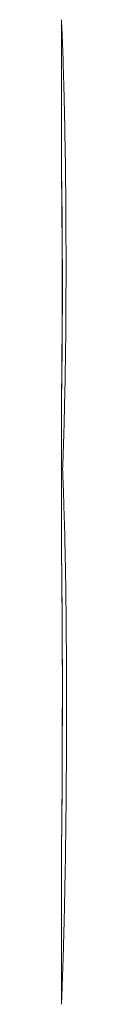
# Model space of a CAD drawing. Units: millimetres. Extents: x 8 to 290, y 7 to 203.
# Drawn here: x 70 to 70, y 165 to 166 of the extents above; entities that cross this region are included whole.
import ezdxf

# ---------------------------------------------------------------- set-up
doc = ezdxf.new("R2010")
doc.units = ezdxf.units.MM

msp = doc.modelspace()

# ---------------------------------------------------------------- linework, layer by layer
at = {"color": 7, "linetype": 'Continuous', "lineweight": 15}
for points in [[(69.6613, 166.0582), (69.6613, 165.8603)], [(69.6613, 165.5706), (69.6613, 165.3751)], [(69.6613, 164.9858), (69.6613, 164.7895)]]:
    msp.add_open_spline(points, degree=1, dxfattribs=at)
for points, knots in [([(69.6613, 166.057), (69.6613, 166.0568), (69.6613, 166.0566), (69.6613, 166.0563), (69.6613, 166.0562), (69.6613, 166.0561), (69.6613, 166.056), (69.6613, 166.056), (69.6613, 166.0559), (69.6613, 166.0559), (69.6613, 166.0559), (69.6614, 166.0555), (69.6614, 166.0551), (69.6615, 166.054), (69.6615, 166.0534), (69.6616, 166.0511), (69.6617, 166.049), (69.6619, 166.0453), (69.6619, 166.044), (69.662, 166.0418), (69.6621, 166.041), (69.6621, 166.0395), (69.6622, 166.0387), (69.6624, 166.0341), (69.6625, 166.03), (69.6628, 166.0232), (69.6629, 166.0208), (69.6631, 166.0158), (69.6632, 166.0133), (69.6634, 166.005), (69.6636, 165.9988), (69.6639, 165.9886), (69.664, 165.985), (69.6642, 165.9776), (69.6643, 165.9736), (69.6646, 165.962), (69.6648, 165.9539), (69.6651, 165.9413), (69.6652, 165.937), (69.6654, 165.9282), (69.6654, 165.924), (69.6659, 165.9002), (69.6662, 165.8812), (69.6666, 165.8528), (69.6667, 165.8429), (69.6668, 165.8276), (69.6668, 165.8224), (69.6669, 165.8118), (69.667, 165.8062), (69.667, 165.7957), (69.6671, 165.7905), (69.6671, 165.7826), (69.6671, 165.78), (69.6671, 165.7761), (69.6671, 165.7747), (69.6671, 165.7728), (69.6671, 165.7721), (69.6671, 165.7708), (69.6671, 165.77), (69.6672, 165.7625), (69.6672, 165.752), (69.6672, 165.7379)], [0, 0, 0, 0, 0.03125, 0.03125, 0.046875, 0.046875, 0.054688, 0.054688, 0.058594, 0.058594, 0.0625, 0.0625, 0.09375, 0.09375, 0.125, 0.125, 0.1875, 0.1875, 0.21875, 0.21875, 0.234375, 0.234375, 0.25, 0.25, 0.3125, 0.3125, 0.34375, 0.34375, 0.375, 0.375, 0.4375, 0.4375, 0.46875, 0.46875, 0.5, 0.5, 0.5625, 0.5625, 0.59375, 0.59375, 0.625, 0.625, 0.75, 0.75, 0.8125, 0.8125, 0.84375, 0.84375, 0.875, 0.875, 0.90625, 0.90625, 0.921875, 0.921875, 0.929688, 0.929688, 0.933594, 0.933594, 0.9375, 0.9375, 1, 1, 1, 1]), ([(69.6613, 165.8622), (69.6613, 165.8616), (69.6613, 165.8608), (69.6614, 165.8597), (69.6614, 165.8595), (69.6614, 165.8593), (69.6614, 165.8592), (69.6614, 165.8589), (69.6614, 165.8586), (69.6614, 165.8578), (69.6614, 165.8572), (69.6615, 165.8552), (69.6615, 165.8536), (69.6616, 165.8441), (69.6618, 165.8332), (69.662, 165.8155), (69.662, 165.8121), (69.6621, 165.8047), (69.6621, 165.8009), (69.6622, 165.7889), (69.6623, 165.7804), (69.6623, 165.7689), (69.6623, 165.7669), (69.6623, 165.7626), (69.6623, 165.7604), (69.6624, 165.7537), (69.6624, 165.7491), (69.6624, 165.7439), (69.6624, 165.7437), (69.6624, 165.7429), (69.6624, 165.7425), (69.6624, 165.7413), (69.6624, 165.7404), (69.6624, 165.7375), (69.6624, 165.7355), (69.6624, 165.7287), (69.6624, 165.7234), (69.6624, 165.7173)], [0, 0, 0, 0, 0.125, 0.125, 0.132812, 0.132812, 0.140625, 0.140625, 0.15625, 0.15625, 0.1875, 0.1875, 0.25, 0.25, 0.5, 0.5, 0.5625, 0.5625, 0.625, 0.625, 0.75, 0.75, 0.78125, 0.78125, 0.8125, 0.8125, 0.875, 0.875, 0.882812, 0.882812, 0.890625, 0.890625, 0.90625, 0.90625, 0.9375, 0.9375, 1, 1, 1, 1]), ([(69.6622, 165.7173), (69.6622, 165.7296), (69.6621, 165.7388), (69.6621, 165.7452), (69.6621, 165.746), (69.6621, 165.7471), (69.6621, 165.7477), (69.6621, 165.7493), (69.6621, 165.7505), (69.6621, 165.7538), (69.6621, 165.7561), (69.6621, 165.7628), (69.6621, 165.7673), (69.662, 165.7763), (69.662, 165.781), (69.662, 165.7895), (69.6619, 165.7935), (69.6619, 165.8011), (69.6619, 165.8051), (69.6618, 165.8126), (69.6618, 165.8163), (69.6616, 165.8342), (69.6615, 165.8448), (69.6614, 165.8538), (69.6614, 165.8555), (69.6613, 165.8581), (69.6613, 165.8591), (69.6613, 165.86), (69.6613, 165.86), (69.6613, 165.8601), (69.6613, 165.8602), (69.6613, 165.8604), (69.6613, 165.8605), (69.6613, 165.8608), (69.6613, 165.861), (69.6613, 165.8616), (69.6613, 165.8619), (69.6613, 165.8622)], [0, 0, 0, 0, 0.125, 0.125, 0.132812, 0.132812, 0.140625, 0.140625, 0.15625, 0.15625, 0.1875, 0.1875, 0.25, 0.25, 0.3125, 0.3125, 0.375, 0.375, 0.4375, 0.4375, 0.5, 0.5, 0.75, 0.75, 0.8125, 0.8125, 0.875, 0.875, 0.882812, 0.882812, 0.890625, 0.890625, 0.90625, 0.90625, 0.9375, 0.9375, 1, 1, 1, 1]), ([(69.6672, 165.7379), (69.6672, 165.7289), (69.6672, 165.7211), (69.6671, 165.7111), (69.6671, 165.7081), (69.6671, 165.7039), (69.6671, 165.7026), (69.6671, 165.7007), (69.6671, 165.7001), (69.6671, 165.6989), (69.6671, 165.6986), (69.6671, 165.6851), (69.667, 165.6722), (69.6668, 165.6513), (69.6667, 165.6447), (69.6666, 165.632), (69.6665, 165.6261), (69.6662, 165.6082), (69.666, 165.5961), (69.6655, 165.5728), (69.6653, 165.5618), (69.6649, 165.5464), (69.6648, 165.5415), (69.6645, 165.532), (69.6644, 165.5275), (69.6641, 165.5183), (69.664, 165.514), (69.6638, 165.508), (69.6637, 165.506), (69.6636, 165.5032), (69.6636, 165.5022), (69.6636, 165.5009), (69.6636, 165.5004), (69.6635, 165.4995), (69.6635, 165.4989), (69.6633, 165.4939), (69.6631, 165.4874), (69.6628, 165.4791)], [0, 0, 0, 0, 0.0625, 0.0625, 0.09375, 0.09375, 0.109375, 0.109375, 0.117188, 0.117188, 0.125, 0.125, 0.25, 0.25, 0.3125, 0.3125, 0.375, 0.375, 0.5, 0.5, 0.625, 0.625, 0.6875, 0.6875, 0.75, 0.75, 0.8125, 0.8125, 0.84375, 0.84375, 0.859375, 0.859375, 0.867188, 0.867188, 0.875, 0.875, 1, 1, 1, 1]), ([(69.6613, 165.57), (69.6613, 165.5704), (69.6613, 165.5713), (69.6613, 165.5725), (69.6613, 165.5726), (69.6613, 165.5728), (69.6613, 165.5729), (69.6613, 165.5733), (69.6613, 165.5735), (69.6613, 165.5744), (69.6613, 165.575), (69.6614, 165.5771), (69.6614, 165.5788), (69.6614, 165.5828), (69.6615, 165.5848), (69.6615, 165.5894), (69.6616, 165.5919), (69.6616, 165.6002), (69.6617, 165.6065), (69.6618, 165.6156), (69.6618, 165.6172), (69.6618, 165.6207), (69.6618, 165.6225), (69.6619, 165.6281), (69.6619, 165.632), (69.662, 165.6442), (69.662, 165.6531), (69.6621, 165.665), (69.6621, 165.667), (69.6621, 165.6715), (69.6621, 165.6737), (69.6621, 165.6805), (69.6621, 165.6851), (69.6621, 165.6903), (69.6621, 165.6905), (69.6621, 165.6913), (69.6621, 165.6918), (69.6621, 165.693), (69.6621, 165.6939), (69.6621, 165.6968), (69.6621, 165.6989), (69.6622, 165.7058), (69.6622, 165.7112), (69.6622, 165.7173)], [0, 0, 0, 0, 0.125, 0.125, 0.132812, 0.132812, 0.140625, 0.140625, 0.15625, 0.15625, 0.1875, 0.1875, 0.25, 0.25, 0.3125, 0.3125, 0.375, 0.375, 0.5, 0.5, 0.53125, 0.53125, 0.5625, 0.5625, 0.625, 0.625, 0.75, 0.75, 0.78125, 0.78125, 0.8125, 0.8125, 0.875, 0.875, 0.882812, 0.882812, 0.890625, 0.890625, 0.90625, 0.90625, 0.9375, 0.9375, 1, 1, 1, 1]), ([(69.6624, 165.7173), (69.6624, 165.7049), (69.6624, 165.6956), (69.6624, 165.6892), (69.6624, 165.6884), (69.6624, 165.6872), (69.6624, 165.6866), (69.6624, 165.6848), (69.6624, 165.6836), (69.6624, 165.6801), (69.6624, 165.6778), (69.6623, 165.671), (69.6623, 165.6665), (69.6623, 165.6601), (69.6623, 165.6575), (69.6623, 165.653), (69.6622, 165.6507), (69.6622, 165.6441), (69.6622, 165.6399), (69.6621, 165.6276), (69.662, 165.6201), (69.6619, 165.6099), (69.6619, 165.6063), (69.6618, 165.6), (69.6618, 165.597), (69.6616, 165.5889), (69.6616, 165.5843), (69.6615, 165.5787), (69.6614, 165.5769), (69.6614, 165.5742), (69.6614, 165.5731), (69.6614, 165.5722), (69.6614, 165.5722), (69.6614, 165.5721), (69.6614, 165.572), (69.6613, 165.5718), (69.6613, 165.5717), (69.6613, 165.5713), (69.6613, 165.5711), (69.6613, 165.5705), (69.6613, 165.5702), (69.6613, 165.57)], [0, 0, 0, 0, 0.125, 0.125, 0.132812, 0.132812, 0.140625, 0.140625, 0.15625, 0.15625, 0.1875, 0.1875, 0.25, 0.25, 0.28125, 0.28125, 0.3125, 0.3125, 0.375, 0.375, 0.5, 0.5, 0.5625, 0.5625, 0.625, 0.625, 0.75, 0.75, 0.8125, 0.8125, 0.875, 0.875, 0.882812, 0.882812, 0.890625, 0.890625, 0.90625, 0.90625, 0.9375, 0.9375, 1, 1, 1, 1]), ([(69.6628, 165.4791), (69.6629, 165.4743), (69.6631, 165.47), (69.6633, 165.4643), (69.6634, 165.4625), (69.6635, 165.4601), (69.6635, 165.4593), (69.6636, 165.4581), (69.6636, 165.4577), (69.6636, 165.457), (69.6636, 165.4568), (69.6639, 165.4483), (69.6642, 165.4387), (69.6647, 165.422), (69.6649, 165.4163), (69.6652, 165.4049), (69.6654, 165.3993), (69.6656, 165.3874), (69.6658, 165.3812), (69.666, 165.3714), (69.6661, 165.368), (69.6662, 165.3629), (69.6662, 165.3612), (69.6663, 165.3577), (69.6663, 165.3557), (69.6666, 165.3411), (69.6668, 165.3273), (69.6671, 165.3053), (69.6672, 165.2978), (69.6673, 165.2862), (69.6673, 165.2822), (69.6674, 165.2743), (69.6674, 165.27), (69.6675, 165.2586), (69.6676, 165.2509), (69.6676, 165.2393), (69.6677, 165.2354), (69.6677, 165.2296), (69.6677, 165.2277), (69.6677, 165.2248), (69.6677, 165.2238), (69.6677, 165.2224), (69.6677, 165.2219), (69.6677, 165.2209), (69.6677, 165.2203), (69.6677, 165.2096), (69.6678, 165.1941), (69.6678, 165.1732)], [0, 0, 0, 0, 0.0625, 0.0625, 0.09375, 0.09375, 0.109375, 0.109375, 0.117188, 0.117188, 0.125, 0.125, 0.25, 0.25, 0.3125, 0.3125, 0.375, 0.375, 0.4375, 0.4375, 0.46875, 0.46875, 0.484375, 0.484375, 0.5, 0.5, 0.625, 0.625, 0.6875, 0.6875, 0.71875, 0.71875, 0.75, 0.75, 0.8125, 0.8125, 0.84375, 0.84375, 0.859375, 0.859375, 0.867188, 0.867188, 0.871094, 0.871094, 0.875, 0.875, 1, 1, 1, 1]), ([(69.6613, 165.3751), (69.6613, 165.3748), (69.6613, 165.3744), (69.6613, 165.374), (69.6613, 165.3739), (69.6613, 165.3738), (69.6613, 165.3738), (69.6613, 165.3736), (69.6613, 165.3735), (69.6613, 165.3732), (69.6613, 165.373), (69.6613, 165.3723), (69.6613, 165.3717), (69.6614, 165.3698), (69.6614, 165.368), (69.6614, 165.3636), (69.6615, 165.361), (69.6615, 165.3572), (69.6615, 165.3566), (69.6615, 165.3552), (69.6616, 165.3544), (69.6616, 165.3522), (69.6616, 165.3506), (69.6616, 165.3457), (69.6617, 165.3422), (69.6618, 165.3307), (69.6619, 165.3219), (69.662, 165.3109), (69.662, 165.3099), (69.662, 165.3077), (69.662, 165.3065), (69.662, 165.3031), (69.662, 165.3008), (69.6621, 165.2938), (69.6621, 165.2889), (69.6622, 165.274), (69.6623, 165.2633), (69.6623, 165.2493), (69.6623, 165.247), (69.6623, 165.2418), (69.6623, 165.2391), (69.6624, 165.2311), (69.6624, 165.2256), (69.6624, 165.2193), (69.6624, 165.219), (69.6624, 165.2181), (69.6624, 165.2176), (69.6624, 165.2161), (69.6624, 165.215), (69.6624, 165.2116), (69.6624, 165.2091), (69.6624, 165.201), (69.6624, 165.1947), (69.6624, 165.1874)], [0, 0, 0, 0, 0.0625, 0.0625, 0.066406, 0.066406, 0.070312, 0.070312, 0.078125, 0.078125, 0.09375, 0.09375, 0.125, 0.125, 0.1875, 0.1875, 0.25, 0.25, 0.265625, 0.265625, 0.28125, 0.28125, 0.3125, 0.3125, 0.375, 0.375, 0.5, 0.5, 0.515625, 0.515625, 0.53125, 0.53125, 0.5625, 0.5625, 0.625, 0.625, 0.75, 0.75, 0.78125, 0.78125, 0.8125, 0.8125, 0.875, 0.875, 0.882812, 0.882812, 0.890625, 0.890625, 0.90625, 0.90625, 0.9375, 0.9375, 1, 1, 1, 1]), ([(69.6624, 165.189), (69.6624, 165.2033), (69.6624, 165.2141), (69.6624, 165.2216), (69.6624, 165.2225), (69.6624, 165.2239), (69.6624, 165.2246), (69.6624, 165.2267), (69.6624, 165.228), (69.6624, 165.2321), (69.6624, 165.2348), (69.6623, 165.2427), (69.6623, 165.2479), (69.6623, 165.2555), (69.6623, 165.2585), (69.6623, 165.264), (69.6622, 165.2666), (69.6622, 165.2745), (69.6622, 165.2796), (69.6621, 165.2945), (69.662, 165.3037), (69.6619, 165.3133), (69.6619, 165.3147), (69.6619, 165.3171), (69.6619, 165.3183), (69.6619, 165.3217), (69.6619, 165.324), (69.6618, 165.3305), (69.6618, 165.3346), (69.6616, 165.346), (69.6616, 165.3525), (69.6615, 165.3592), (69.6615, 165.3607), (69.6614, 165.3633), (69.6614, 165.3645), (69.6614, 165.3677), (69.6614, 165.3695), (69.6613, 165.3715), (69.6613, 165.372), (69.6613, 165.373), (69.6613, 165.3734), (69.6613, 165.3738), (69.6613, 165.3738), (69.6613, 165.3739), (69.6613, 165.3739), (69.6613, 165.374), (69.6613, 165.374), (69.6613, 165.3742), (69.6613, 165.3743), (69.6613, 165.3747), (69.6613, 165.3749), (69.6613, 165.3751)], [0, 0, 0, 0, 0.125, 0.125, 0.132812, 0.132812, 0.140625, 0.140625, 0.15625, 0.15625, 0.1875, 0.1875, 0.25, 0.25, 0.28125, 0.28125, 0.3125, 0.3125, 0.375, 0.375, 0.5, 0.5, 0.515625, 0.515625, 0.53125, 0.53125, 0.5625, 0.5625, 0.625, 0.625, 0.75, 0.75, 0.78125, 0.78125, 0.8125, 0.8125, 0.875, 0.875, 0.90625, 0.90625, 0.9375, 0.9375, 0.941406, 0.941406, 0.945312, 0.945312, 0.953125, 0.953125, 0.96875, 0.96875, 1, 1, 1, 1]), ([(69.6613, 164.9855), (69.6613, 164.9861), (69.6613, 164.9865), (69.6613, 164.9871), (69.6613, 164.9871), (69.6613, 164.9872), (69.6613, 164.9873), (69.6613, 164.9874), (69.6613, 164.9876), (69.6613, 164.9879), (69.6613, 164.9882), (69.6613, 164.9891), (69.6613, 164.9897), (69.6614, 164.9921), (69.6614, 164.9942), (69.6615, 164.9992), (69.6615, 165.0022), (69.6615, 165.0073), (69.6616, 165.0089), (69.6616, 165.0124), (69.6616, 165.0142), (69.6617, 165.0197), (69.6617, 165.0237), (69.6618, 165.0363), (69.6619, 165.0457), (69.662, 165.0573), (69.662, 165.0583), (69.662, 165.0606), (69.662, 165.0617), (69.662, 165.0653), (69.6621, 165.0677), (69.6621, 165.0751), (69.6621, 165.0802), (69.6622, 165.0963), (69.6623, 165.108), (69.6623, 165.1221), (69.6623, 165.1233), (69.6623, 165.126), (69.6623, 165.1274), (69.6623, 165.1316), (69.6623, 165.1344), (69.6624, 165.1429), (69.6624, 165.1487), (69.6624, 165.1553), (69.6624, 165.1556), (69.6624, 165.1566), (69.6624, 165.1571), (69.6624, 165.1587), (69.6624, 165.1598), (69.6624, 165.1634), (69.6624, 165.1661), (69.6624, 165.1746), (69.6624, 165.1813), (69.6624, 165.189)], [0, 0, 0, 0, 0.0625, 0.0625, 0.066406, 0.066406, 0.070312, 0.070312, 0.078125, 0.078125, 0.09375, 0.09375, 0.125, 0.125, 0.1875, 0.1875, 0.25, 0.25, 0.28125, 0.28125, 0.3125, 0.3125, 0.375, 0.375, 0.5, 0.5, 0.515625, 0.515625, 0.53125, 0.53125, 0.5625, 0.5625, 0.625, 0.625, 0.75, 0.75, 0.765625, 0.765625, 0.78125, 0.78125, 0.8125, 0.8125, 0.875, 0.875, 0.882812, 0.882812, 0.890625, 0.890625, 0.90625, 0.90625, 0.9375, 0.9375, 1, 1, 1, 1]), ([(69.6624, 165.1874), (69.6624, 165.1307), (69.6622, 165.0866), (69.662, 165.0548), (69.662, 165.054), (69.662, 165.0527), (69.662, 165.052), (69.662, 165.0501), (69.662, 165.0488), (69.6619, 165.0451), (69.6619, 165.0426), (69.6619, 165.0355), (69.6618, 165.0311), (69.6617, 165.0185), (69.6616, 165.0112), (69.6615, 165.0034), (69.6615, 165.0017), (69.6615, 164.9988), (69.6615, 164.9974), (69.6614, 164.9937), (69.6614, 164.9917), (69.6613, 164.9886), (69.6613, 164.9875), (69.6613, 164.9868), (69.6613, 164.9868), (69.6613, 164.9867), (69.6613, 164.9867), (69.6613, 164.9866), (69.6613, 164.9866), (69.6613, 164.9864), (69.6613, 164.9863), (69.6613, 164.986), (69.6613, 164.9857), (69.6613, 164.9855)], [0, 0, 0, 0, 0.5, 0.5, 0.507812, 0.507812, 0.515625, 0.515625, 0.53125, 0.53125, 0.5625, 0.5625, 0.625, 0.625, 0.75, 0.75, 0.78125, 0.78125, 0.8125, 0.8125, 0.875, 0.875, 0.9375, 0.9375, 0.941406, 0.941406, 0.945312, 0.945312, 0.953125, 0.953125, 0.96875, 0.96875, 1, 1, 1, 1]), ([(69.6678, 165.1732), (69.6678, 165.1654), (69.6678, 165.1585), (69.6678, 165.1497), (69.6678, 165.147), (69.6678, 165.1433), (69.6678, 165.1421), (69.6678, 165.1405), (69.6678, 165.1399), (69.6678, 165.1392), (69.6678, 165.1389), (69.6678, 165.1384), (69.6678, 165.1383), (69.6677, 165.1317), (69.6677, 165.1256), (69.6677, 165.1168), (69.6677, 165.1139), (69.6677, 165.1082), (69.6676, 165.1056), (69.6675, 165.0792), (69.6673, 165.0562), (69.667, 165.0221), (69.6668, 165.0109), (69.6666, 164.9944), (69.6665, 164.989), (69.6664, 164.9782), (69.6663, 164.9731), (69.666, 164.9567), (69.6658, 164.9463), (69.6655, 164.9313), (69.6654, 164.9264), (69.6652, 164.9169), (69.6651, 164.9124), (69.6648, 164.8983), (69.6646, 164.8894), (69.6641, 164.8727), (69.6639, 164.8649), (69.6635, 164.8499), (69.6632, 164.843), (69.6629, 164.8337), (69.6628, 164.8308), (69.6627, 164.8252), (69.6626, 164.8224), (69.6623, 164.8153), (69.6621, 164.8111), (69.6619, 164.8055), (69.6619, 164.8038), (69.6617, 164.8006), (69.6617, 164.7991), (69.6616, 164.7965), (69.6615, 164.7954), (69.6615, 164.7941), (69.6614, 164.7937), (69.6614, 164.7932), (69.6614, 164.793), (69.6614, 164.7928), (69.6614, 164.7927), (69.6614, 164.7926), (69.6614, 164.7925), (69.6613, 164.7918), (69.6613, 164.7912), (69.6613, 164.7907)], [0, 0, 0, 0, 0.03125, 0.03125, 0.046875, 0.046875, 0.054688, 0.054688, 0.058594, 0.058594, 0.060547, 0.060547, 0.0625, 0.0625, 0.09375, 0.09375, 0.109375, 0.109375, 0.125, 0.125, 0.25, 0.25, 0.3125, 0.3125, 0.34375, 0.34375, 0.375, 0.375, 0.4375, 0.4375, 0.46875, 0.46875, 0.5, 0.5, 0.5625, 0.5625, 0.625, 0.625, 0.6875, 0.6875, 0.71875, 0.71875, 0.75, 0.75, 0.8125, 0.8125, 0.84375, 0.84375, 0.875, 0.875, 0.90625, 0.90625, 0.921875, 0.921875, 0.929688, 0.929688, 0.933594, 0.933594, 0.9375, 0.9375, 1, 1, 1, 1])]:
    msp.add_open_spline(points, degree=3, knots=knots, dxfattribs=at)

doc.saveas('drawing.dxf')
